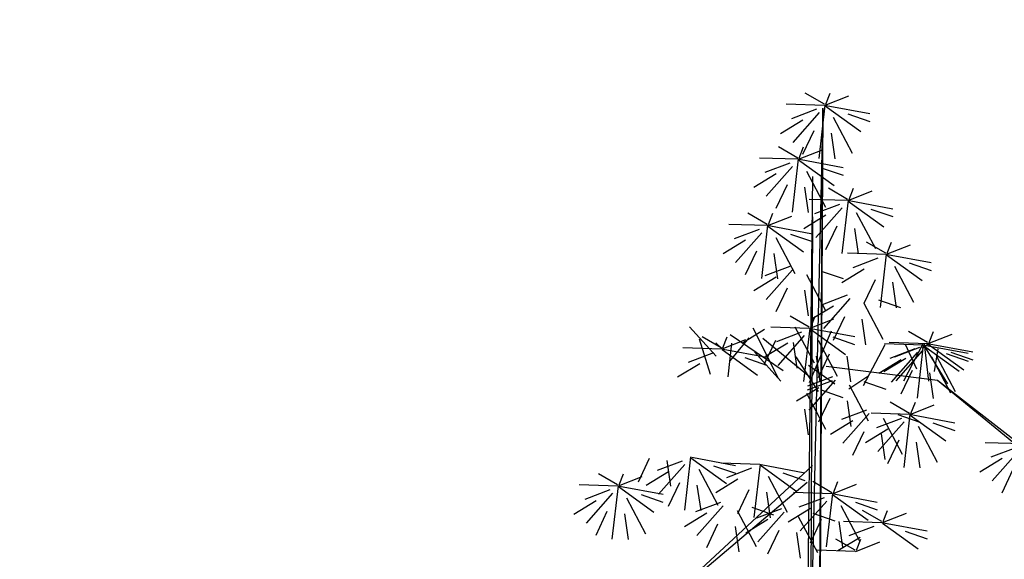
# Model space of a CAD drawing. Units: millimetres. Extents: x 20716 to 21587, y 5917 to 6524.
# Drawn here: x 21220 to 21226, y 5986 to 5990 of the extents above; entities that cross this region are included whole.
import ezdxf

# ---------------------------------------------------------------- set-up
doc = ezdxf.new("R2010")
doc.units = ezdxf.units.MM
for name, color, linetype in [('50', 7, 'CONTINUOUS'), ('caybm', 7, 'CONTINUOUS'), ('dat rung', 74, 'CONTINUOUS')]:
    doc.layers.add(name, color=color, linetype=linetype)

# ---------------------------------------------------------------- blocks, each defined once
blk = doc.blocks.new('ca')
at = {"layer": '50', "color": 3}
for p, q in [((0.68, 58.87), (0.234, 59.131)), ((0.698, 58.847), (1.256, 59.068)), ((0.717, 58.87), (0.819, 59.131)), ((0.687, 58.843), (-0.216, 58.871)), ((0.496, 58.753), (-0.089, 58.533)), ((0.641, 58.779), (0.546, 39.837)), ((0.555, 57.604), (0.701, 58.851)), ((0.641, 58.779), (0.641, 58.779)), ((0.641, 58.779), (0.641, 58.779)), ((0.698, 58.831), (1.529, 58.231)), ((0.722, 58.843), (1.742, 58.651)), ((0.177, 58.5), (-0.343, 58.183)), ((0.559, 58.675), (-0.058, 57.979)), ((0.886, 58.567), (1.331, 57.726)), ((1.229, 58.646), (1.74, 58.468)), ((0.431, 58.246), (0.169, 57.693)), ((0.842, 58.195), (0.927, 57.595)), ((0.057, 57.612), (-0.39, 57.872)), ((0.075, 57.588), (0.633, 57.809)), ((0.094, 57.612), (0.196, 57.872)), ((0.064, 57.585), (-0.839, 57.612)), ((-0.068, 56.346), (0.078, 57.592)), ((0.075, 57.573), (0.906, 56.972)), ((0.099, 57.585), (1.119, 57.393)), ((-0.127, 57.494), (-0.713, 57.274)), ((-0.064, 57.416), (-0.681, 56.72)), ((0.263, 57.309), (0.708, 56.467)), ((0.606, 57.387), (1.117, 57.21)), ((-0.446, 57.241), (-0.966, 56.924)), ((-0.192, 56.988), (-0.454, 56.434)), ((0.218, 56.936), (0.304, 56.337)), ((1.221, 56.645), (0.774, 56.906)), ((1.258, 56.645), (1.36, 56.906)), ((1.228, 56.618), (0.325, 56.646)), ((1.096, 55.379), (1.242, 56.626)), ((1.239, 56.622), (1.797, 56.843)), ((1.263, 56.618), (2.283, 56.427)), ((1.037, 56.528), (0.451, 56.308)), ((1.099, 56.45), (0.482, 55.754)), ((1.239, 56.606), (2.07, 56.006)), ((1.77, 56.421), (2.281, 56.243)), ((-0.66, 56.061), (-1.107, 56.321)), ((-0.642, 56.037), (-0.084, 56.258)), ((-0.623, 56.061), (-0.521, 56.321)), ((0.718, 56.275), (0.198, 55.958)), ((1.427, 56.342), (1.872, 55.501)), ((-0.653, 56.034), (-1.556, 56.061)), ((-0.844, 55.943), (-1.43, 55.723)), ((-0.785, 54.795), (-0.639, 56.041)), ((-0.642, 56.021), (0.189, 55.421)), ((-0.618, 56.034), (0.402, 55.842)), ((0.972, 56.021), (0.71, 55.468)), ((1.382, 55.97), (1.468, 55.371)), ((-0.782, 55.865), (-1.399, 55.169)), ((-0.454, 55.757), (-0.009, 54.916)), ((-0.111, 55.836), (0.4, 55.659)), ((-1.163, 55.69), (-1.683, 55.373)), ((2.114, 55.387), (1.668, 55.647)), ((2.132, 55.363), (2.691, 55.584)), ((2.151, 55.387), (2.253, 55.647)), ((-0.909, 55.436), (-1.172, 54.883)), ((-0.499, 55.385), (-0.413, 54.786)), ((2.121, 55.36), (1.218, 55.388)), ((1.931, 55.27), (1.345, 55.049)), ((1.989, 54.121), (2.135, 55.367)), ((2.132, 55.348), (2.964, 54.747)), ((2.156, 55.36), (3.176, 55.168)), ((-0.127, 55.079), (-0.713, 54.859)), ((1.611, 55.016), (1.091, 54.699)), ((2.321, 55.084), (2.765, 54.242)), ((2.664, 55.163), (3.174, 54.985)), ((-0.446, 54.825), (-0.966, 54.509)), ((-0.064, 55), (-0.681, 54.305)), ((0.263, 54.893), (0.708, 54.052)), ((0.606, 54.972), (1.117, 54.794)), ((-0.192, 54.572), (-0.454, 54.019)), ((1.865, 54.763), (1.603, 54.209)), ((2.276, 54.711), (2.362, 54.112)), ((0.218, 54.521), (0.304, 53.921)), ((1.214, 54.405), (0.628, 54.185)), ((1.276, 54.327), (0.659, 53.631)), ((0.894, 54.152), (0.374, 53.835)), ((1.603, 54.219), (2.048, 53.378)), ((1.947, 54.298), (2.457, 54.12)), ((0.327, 53.658), (-0.119, 53.918)), ((0.364, 53.658), (0.466, 53.918)), ((1.148, 53.898), (0.886, 53.345)), ((-1.852, 52.979), (-2.469, 53.666)), ((-0.397, 52.473), (-0.983, 53.636)), ((0.334, 53.631), (-0.569, 53.659)), ((-0.007, 53.67), (0.438, 52.828)), ((0.202, 52.392), (0.348, 53.638)), ((0.345, 53.634), (0.904, 53.855)), ((0.369, 53.631), (1.389, 53.439)), ((1.559, 53.847), (1.645, 53.247)), ((-1.73, 53.175), (-2.177, 53.435)), ((-1.693, 53.175), (-1.591, 53.435)), ((-1.524, 52.872), (-1.079, 53.413)), ((-0.284, 52.637), (-1.519, 53.483)), ((-0.716, 53.602), (-1.236, 53.286)), ((0.144, 53.541), (-0.442, 53.32)), ((0.206, 53.462), (-0.411, 52.766)), ((0.336, 52.366), (0.846, 53.571)), ((0.345, 53.619), (1.177, 53.018)), ((0.877, 53.434), (1.387, 53.256)), ((3.09, 53.299), (2.644, 53.559)), ((3.108, 53.276), (3.666, 53.497)), ((3.127, 53.299), (3.229, 53.559)), ((-1.723, 53.148), (-2.626, 53.175)), ((-1.979, 52.55), (-2.241, 53.38)), ((-1.855, 53.292), (-1.709, 53.155)), ((-1.712, 53.151), (-1.154, 53.372)), ((-1.569, 52.499), (-1.483, 53.283)), ((0.334, 52.5), (-0.757, 53.394)), ((-0.463, 53.349), (-0.725, 52.795)), ((-0.176, 53.287), (-0.696, 52.97)), ((-0.052, 53.298), (0.034, 52.698)), ((0.534, 53.355), (0.978, 52.513)), ((1.594, 52.299), (2.104, 53.253)), ((2.986, 53.24), (2.083, 53.268)), ((3.097, 53.272), (2.194, 53.3)), ((2.907, 53.182), (2.321, 52.962)), ((2.979, 53.267), (2.532, 52.396)), ((2.841, 52.675), (2.579, 53.253)), ((2.854, 52.001), (3, 53.248)), ((2.965, 53.165), (3.111, 53.28)), ((2.997, 53.244), (3.555, 52.334)), ((2.997, 53.228), (3.828, 52.628)), ((3.016, 53.267), (3.118, 52.396)), ((3.021, 53.24), (4.041, 53.049)), ((3.108, 53.26), (3.94, 52.66)), ((3.132, 53.272), (4.152, 53.08)), ((-1.914, 53.057), (-2.5, 52.837)), ((-1.712, 53.136), (-0.881, 52.535)), ((-1.688, 53.148), (-0.668, 52.956)), ((-1.181, 52.95), (-0.67, 52.773)), ((-0.335, 52.394), (-0.952, 53.081)), ((0.542, 52.153), (0.022, 52.968)), ((0.489, 52.982), (0.575, 52.383)), ((0.795, 53.031), (0.533, 52.478)), ((1.206, 52.98), (1.292, 52.38)), ((2.795, 53.15), (2.209, 52.93)), ((2.857, 53.072), (2.24, 52.376)), ((2.969, 53.104), (2.352, 52.408)), ((3.185, 52.964), (3.63, 52.123)), ((3.252, 52.624), (3.338, 53.156)), ((3.296, 52.996), (3.741, 52.155)), ((3.528, 53.043), (4.039, 52.865)), ((3.64, 53.075), (4.15, 52.897)), ((-2.233, 52.804), (-2.753, 52.487)), ((0.923, 52.328), (0.306, 52.764)), ((2.476, 52.897), (1.956, 52.58)), ((0.871, 52.497), (0.285, 52.277)), ((1.251, 52.221), (1.696, 52.511)), ((2.73, 52.643), (2.468, 52.09)), ((3.14, 52.592), (3.226, 51.993)), ((0.861, 52.406), (0.275, 52.186)), ((0.933, 52.419), (0.316, 51.723)), ((1.261, 52.311), (1.705, 51.47)), ((1.604, 52.39), (2.114, 52.212)), ((0.551, 52.243), (0.031, 51.927)), ((0.262, 52.117), (0.706, 51.276)), ((0.605, 52.196), (1.115, 52.018)), ((0.805, 51.99), (0.543, 51.437)), ((1.216, 51.939), (1.302, 51.339)), ((2.668, 51.645), (2.221, 51.905)), ((2.686, 51.621), (3.244, 51.842)), ((2.705, 51.645), (2.807, 51.905)), ((0.217, 51.745), (0.303, 51.145)), ((1.665, 51.721), (1.079, 51.501)), ((1.727, 51.643), (1.11, 50.947)), ((2.675, 51.618), (1.772, 51.646)), ((2.398, 51.614), (2.908, 51.437)), ((2.543, 50.379), (2.689, 51.625)), ((2.686, 51.606), (3.517, 51.005)), ((2.71, 51.618), (3.73, 51.426)), ((1.345, 51.468), (0.825, 51.151)), ((2.484, 51.528), (1.898, 51.307)), ((2.546, 51.449), (1.929, 50.753)), ((2.054, 51.536), (2.499, 50.694)), ((2.874, 51.342), (3.319, 50.5)), ((3.217, 51.421), (3.728, 51.243)), ((1.599, 51.214), (1.337, 50.661)), ((2.165, 51.274), (1.645, 50.957)), ((2.01, 51.163), (2.096, 50.564)), ((2.419, 51.021), (2.157, 50.467)), ((2.829, 50.969), (2.915, 50.37)), ((5.345, 50.929), (4.442, 50.957)), ((5.154, 50.839), (4.568, 50.619)), ((5.216, 50.761), (4.599, 50.065)), ((-3.413, 50.593), (-3.676, 50.039)), ((-2.643, 50.527), (-3.228, 50.307)), ((-2.58, 50.449), (-3.197, 49.753)), ((-3.003, 50.541), (-2.917, 49.942)), ((-2.584, 49.379), (-2.438, 50.625)), ((-2.441, 50.606), (-1.61, 50.005)), ((-2.417, 50.618), (-1.397, 50.426)), ((-1.91, 50.42), (-1.399, 50.243)), ((-0.83, 50.45), (-1.733, 50.478)), ((-0.962, 49.211), (-0.816, 50.457)), ((-0.819, 50.438), (0.013, 49.837)), ((-0.794, 50.45), (0.225, 50.258)), ((4.835, 50.586), (4.315, 50.269)), ((-4.152, 49.971), (-4.598, 50.231)), ((-4.115, 49.971), (-4.013, 50.231)), ((-2.962, 50.274), (-3.482, 49.957)), ((-2.253, 50.342), (-1.808, 49.5)), ((-1.02, 50.36), (-1.606, 50.139)), ((-0.63, 50.174), (-0.186, 49.332)), ((-0.287, 50.253), (0.223, 50.075)), ((5.089, 50.332), (4.826, 49.779)), ((-4.145, 49.944), (-5.048, 49.972)), ((-4.277, 48.705), (-4.131, 49.951)), ((-4.134, 49.947), (-3.576, 50.169)), ((-4.11, 49.944), (-3.09, 49.752)), ((-2.708, 50.021), (-2.97, 49.467)), ((-2.297, 49.969), (-2.211, 49.37)), ((-1.339, 50.106), (-1.86, 49.789)), ((0.856, 49.79), (0.41, 50.051)), ((0.874, 49.767), (1.433, 49.988)), ((0.893, 49.79), (0.995, 50.051)), ((-4.335, 49.854), (-4.921, 49.633)), ((-4.273, 49.775), (-4.89, 49.079)), ((-4.134, 49.932), (-3.303, 49.331)), ((-3.602, 49.747), (-3.092, 49.569)), ((-1.086, 49.853), (-1.348, 49.299)), ((-0.675, 49.801), (-0.589, 49.202)), ((0.863, 49.763), (-0.04, 49.791)), ((0.731, 48.524), (0.877, 49.771)), ((0.899, 49.763), (1.918, 49.571)), ((-4.655, 49.6), (-5.175, 49.283)), ((-3.946, 49.668), (-3.501, 48.826)), ((-1.749, 49.561), (-2.335, 49.341)), ((0.673, 49.673), (0.087, 49.453)), ((0.735, 49.595), (0.118, 48.899)), ((1.063, 49.487), (1.507, 48.646)), ((1.406, 49.566), (1.916, 49.388)), ((-4.401, 49.347), (-4.663, 48.793)), ((-3.99, 49.295), (-3.904, 48.696)), ((-2.068, 49.308), (-2.588, 48.991)), ((-1.687, 49.483), (-2.304, 48.787)), ((-1.359, 49.375), (-0.914, 48.534)), ((-1.016, 49.454), (-0.506, 49.276)), ((-0.319, 49.415), (-0.905, 49.195)), ((-0.257, 49.337), (-0.874, 48.641)), ((0.353, 49.42), (-0.167, 49.103)), ((0.414, 49.308), (0.925, 49.131)), ((2.02, 49.116), (1.574, 49.377)), ((2.038, 49.093), (2.597, 49.314)), ((2.057, 49.116), (2.159, 49.377)), ((-1.815, 49.054), (-2.077, 48.501)), ((-0.638, 49.162), (-1.158, 48.845)), ((0.071, 49.23), (0.516, 48.388)), ((0.607, 49.166), (0.345, 48.613)), ((1.018, 49.115), (1.104, 48.515)), ((2.027, 49.089), (1.124, 49.117)), ((2.038, 49.077), (2.87, 48.477)), ((2.062, 49.089), (3.082, 48.898)), ((-1.404, 49.003), (-1.318, 48.404)), ((-0.384, 48.909), (-0.647, 48.355)), ((0.026, 48.857), (0.112, 48.258)), ((1.837, 48.999), (1.251, 48.779)), ((2.57, 48.892), (3.08, 48.714)), ((1.397, 48.443), (0.951, 48.703)), ((1.517, 48.746), (0.997, 48.429)), ((1.415, 48.419), (1.973, 48.64)), ((1.434, 48.443), (1.536, 48.703)), ((1.404, 48.416), (0.501, 48.443))]:
    blk.add_line(p, q, dxfattribs=at)
at = {"layer": '50', "color": 17}
for p, q in [((0.641, 58.779), (-0.644, 0.027)), ((0.305, 0.047), (0.641, 58.779)), ((0.405, 57.18), (-0.261, 0)), ((0.405, 56.238), (0.148, 0)), ((0.723, 52.751), (3.326, 52.42)), ((2.587, 52.929), (2.067, 52.612)), ((3.326, 52.42), (7.066, 49.346)), ((3.326, 52.42), (5.247, 50.924)), ((0.404, 50.424), (-3.127, 47.156)), ((-3.127, 47.156), (0.279, 50.037)), ((0.874, 49.751), (1.706, 49.151))]:
    blk.add_line(p, q, dxfattribs=at)

msp = doc.modelspace()

# ---------------------------------------------------------------- hatches: boundary and pattern name
at = {"layer": 'dat rung', "linetype": 'Continuous'}
h = msp.add_hatch(dxfattribs=at)
h.set_pattern_fill('HONEY', color=74, scale=0.1875, angle=90, style=0)
h.set_pattern_definition([(90, (20693.07095, 5202.12766), (-0.51555562, 0.89296875), [0.5953125, -1.190625]), (210, (20693.07095, 5202.12766), (-0.5155558, -0.89296864), [0.5953125, -1.190625]), (150, (20693.07095, 5202.12766), (-1.03111143, 1e-07), [-1.190625, 0.5953125])])
edge = h.paths.add_edge_path()
edge.add_line((21246.826, 6168.8963), (21246.826, 6154.2448))
edge.add_line((21246.826, 6154.2448), (21235.2885, 6157.2431))
edge.add_line((21235.2885, 6157.2431), (21234.9304, 6156.83))
edge.add_line((21234.9304, 6156.83), (21233.9567, 6157.5892))
edge.add_line((21233.9567, 6157.5892), (21189.5952, 6169.1174))
edge.add_line((21189.5952, 6169.1174), (21189.5952, 6178.121))
edge.add_line((21189.5952, 6178.121), (21189.4979, 6178.1305))
edge.add_line((21189.4979, 6178.1305), (21189.5377, 6179.3786))
edge.add_line((21189.5377, 6179.3786), (21187.4282, 6179.4602))
edge.add_line((21187.4282, 6179.4602), (21182.6086, 6180.3145))
edge.add_line((21182.6086, 6180.3145), (21182.6538, 6176.7273))
edge.add_line((21182.6538, 6176.7273), (21176.3883, 6177.2243))
edge.add_line((21176.3883, 6177.2243), (21172.7069, 6178.5554))
edge.add_line((21172.7069, 6178.5554), (21170.9299, 6178.5938))
edge.add_line((21170.9299, 6178.5938), (21167.3296, 6178.947))
edge.add_line((21167.3296, 6178.947), (21166.2367, 6178.5295))
edge.add_line((21166.2367, 6178.5295), (21165.3366, 6178.5938))
edge.add_line((21165.3366, 6178.5938), (21157.9272, 6180.1658))
edge.add_line((21157.9272, 6180.1658), (21157.6057, 6177.4685))
edge.add_line((21157.6057, 6177.4685), (21152.4624, 6179.1061))
edge.add_line((21152.4624, 6179.1061), (21148.0906, 6181.0006))
edge.add_line((21148.0906, 6181.0006), (21146.7084, 6177.2116))
edge.add_line((21146.7084, 6177.2116), (21142.1759, 6171.9775))
edge.add_line((21142.1759, 6171.9775), (21140.1008, 6173.4455))
edge.add_line((21140.1008, 6173.4455), (21138.6155, 6161.9181))
edge.add_line((21138.6155, 6161.9181), (21150.786, 6160.3574))
edge.add_line((21150.786, 6160.3574), (21164.8183, 6155.521))
edge.add_line((21164.8183, 6155.521), (21174.0238, 6145.4019))
edge.add_line((21174.0238, 6145.4019), (21186.9868, 6130.2534))
edge.add_line((21186.9868, 6130.2534), (21213.5662, 6131.5781))
edge.add_line((21213.5662, 6131.5781), (21219.1187, 6115.3742))
edge.add_line((21219.1187, 6115.3742), (21219.5831, 6111.4838))
edge.add_line((21219.5831, 6111.4838), (21220.8515, 6093.2266))
edge.add_line((21220.8515, 6093.2266), (21249.3161, 6071.9373))
edge.add_line((21249.3161, 6071.9373), (21274.0447, 6066.4394))
edge.add_line((21274.0447, 6066.4394), (21278.4842, 6066.785))
edge.add_line((21278.4842, 6066.785), (21289.9191, 6060.8313))
edge.add_line((21289.9191, 6060.8313), (21297.1929, 6044.157))
edge.add_line((21297.1929, 6044.157), (21297.4812, 6042.1988))
edge.add_line((21297.4812, 6042.1988), (21297.192, 6028.0551))
edge.add_line((21297.192, 6028.0551), (21308.6175, 6008.8466))
edge.add_line((21308.6175, 6008.8466), (21316.8122, 6001.3393))
edge.add_line((21316.8122, 6001.3393), (21329.0434, 5985.9368))
edge.add_line((21329.0434, 5985.9368), (21327.4309, 5962.5332))
edge.add_line((21327.4309, 5962.5332), (21339.8395, 5949.3418))
edge.add_line((21339.8395, 5949.3418), (21365.5259, 5951.1144))
edge.add_line((21365.5259, 5951.1144), (21372.6714, 5952.3459))
edge.add_line((21372.6714, 5952.3459), (21379.765, 5954.665))
edge.add_line((21379.765, 5954.665), (21386.4073, 5958.0792))
edge.add_line((21386.4073, 5958.0792), (21391.0504, 5963.1038))
edge.add_line((21391.0504, 5963.1038), (21391.6308, 5965.4873))
edge.add_line((21391.6308, 5965.4873), (21396.9475, 5979.1629))
edge.add_line((21396.9475, 5979.1629), (21396.6808, 5987.4506))
edge.add_line((21396.6808, 5987.4506), (21391.967, 5991.6231))
edge.add_line((21391.967, 5991.6231), (21384.2284, 5995.8747))
edge.add_line((21384.2284, 5995.8747), (21377.0703, 6000.5772))
edge.add_line((21377.0703, 6000.5772), (21369.5867, 6007.8825))
edge.add_line((21369.5867, 6007.8825), (21366.9409, 6015.5144))
edge.add_line((21366.9409, 6015.5144), (21362.8782, 6029.6864))
edge.add_line((21362.8782, 6029.6864), (21359.1293, 6044.1107))
edge.add_line((21359.1293, 6044.1107), (21353.7958, 6061.2524))
edge.add_line((21353.7958, 6061.2524), (21345.4425, 6077.1529))
edge.add_line((21345.4425, 6077.1529), (21337.9059, 6088.3876))
edge.add_line((21337.9059, 6088.3876), (21329.3175, 6100.116))
edge.add_line((21329.3175, 6100.116), (21320.5004, 6113.7011))
edge.add_line((21320.5004, 6113.7011), (21316.3897, 6121.0033))
edge.add_line((21316.3897, 6121.0033), (21317.5516, 6109.0099))
edge.add_line((21317.5516, 6109.0099), (21315.0903, 6108.7715))
edge.add_line((21315.0903, 6108.7715), (21313.771, 6122.3905))
edge.add_line((21313.771, 6122.3905), (21309.2535, 6121.9529))
edge.add_line((21309.2535, 6121.9529), (21308.3084, 6123.5918))
edge.add_arc((21260.2918, 6095.9315), 55.4138, 29.94441, 33.07219)
edge.add_arc((21299.5862, 6121.52), 8.5222, 33.07219, 47.1117)
edge.add_line((21305.3862, 6127.7641), (21303.9289, 6129.1177))
edge.add_arc((21307.9646, 6134.2715), 6.5459, 215.68549, 231.93691, ccw=False)
edge.add_line((21302.6478, 6130.4531), (21301.9878, 6131.3721))
edge.add_arc((21305.9006, 6137.0843), 6.9238, 209.29952, 235.58962, ccw=False)
edge.add_line((21299.8625, 6133.696), (21291.1684, 6149.189))
edge.add_arc((21275.7574, 6140.5641), 17.6603, 29.23401, 45.35741)
edge.add_line((21288.167, 6153.1295), (21281.8804, 6159.3382))
edge.add_line((21281.8804, 6159.3382), (21280.39, 6160.6436))
edge.add_line((21280.39, 6160.6436), (21279.7433, 6160.9784))
edge.add_line((21279.7433, 6160.9784), (21246.826, 6168.8963))

# ---------------------------------------------------------------- block references
at = {"layer": 'caybm', "color": 3, "linetype": 'Continuous', "xscale": 0.28125, "yscale": 0.28125, "zscale": 0.28125}
msp.add_blockref('ca', (21224.7726, 5972.4024), dxfattribs=at)

doc.saveas('drawing.dxf')
